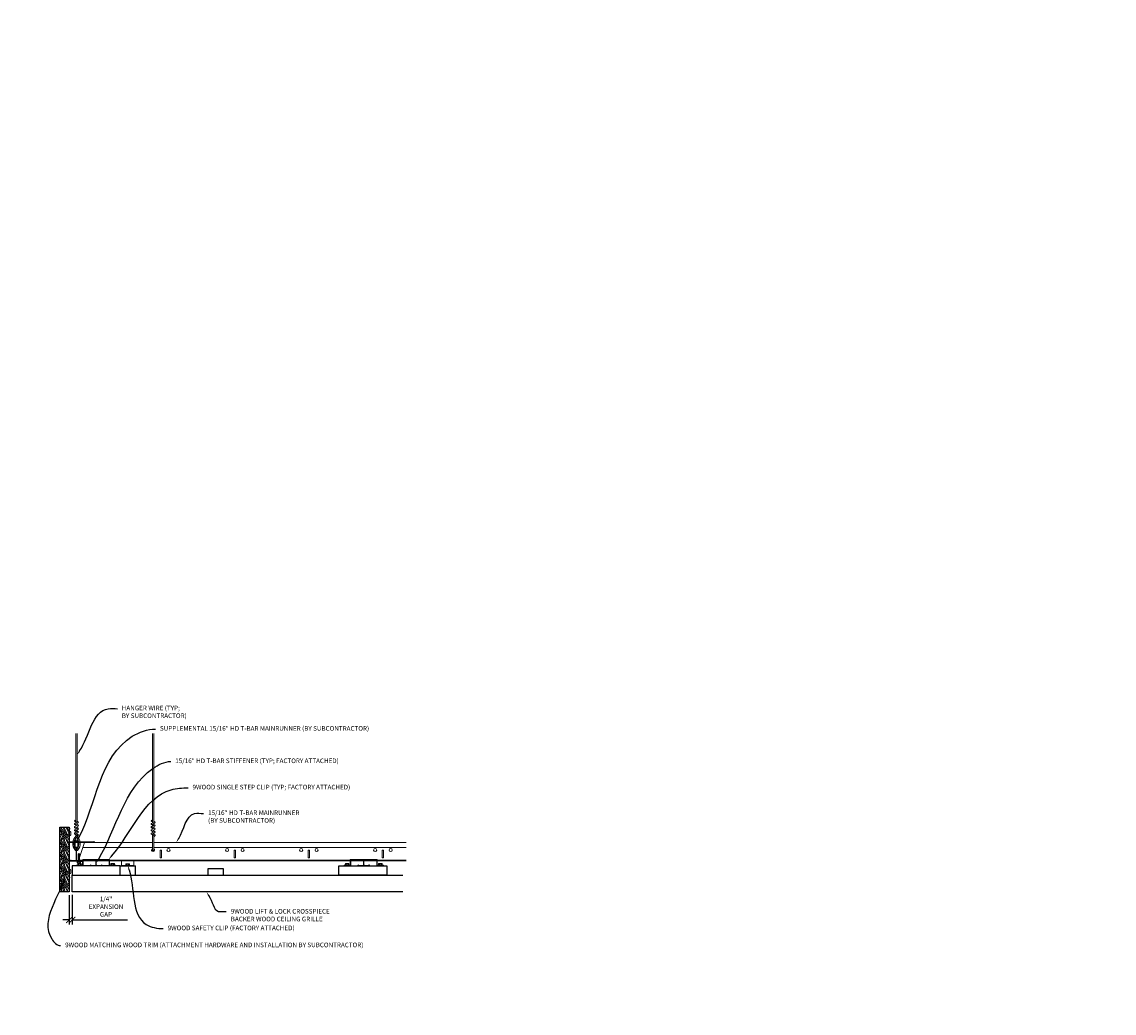
# Model space of a CAD drawing. Units: inches. Extents: x 0 to 3506, y 0 to 1152.
# Drawn here: x 1496 to 1585, y 133 to 214 of the extents above; entities that cross this region are included whole.
import ezdxf
from ezdxf import colors
from ezdxf.entities.mleader import LeaderData, LeaderLine
from ezdxf.enums import TextEntityAlignment as Align
from ezdxf.math import Vec2, Vec3

# ---------------------------------------------------------------- set-up
doc = ezdxf.new("R2010")
doc.units = ezdxf.units.IN
doc.header["$MEASUREMENT"] = 0
doc.header["$PDMODE"] = 3
doc.header["$PDSIZE"] = 0.15625
doc.layers.get('0').update_dxf_attribs({"lineweight": 25})
for name, color, linetype, lineweight in [('Z-ANNO-DIMS', 1, 'Continuous', 25), ('Z-ANNO-NOTE', 7, 'Continuous', 35), ('Z-CLNG-SUSP', 3, 'Continuous', 18), ('Z-CLNG-TEES', 3, 'Continuous', 18), ('Z-CLNG-WOOD', 5, 'Continuous', 25), ('Z-CLNG-WOOD-PATT', 2, 'Continuous', 15)]:
    doc.layers.add(name, color=color, linetype=linetype, lineweight=lineweight)
doc.layers.add('Z-ANNO-NPLT', color=252, linetype='Continuous', lineweight=35, plot=False)
doc.styles.add('1-4', font='arial.ttf', dxfattribs={"height": 0.375})
doc.styles.get("Standard").update_dxf_attribs({"font": 'arial.ttf', "height": 0.09375})
doc.dimstyles.new('1-4', dxfattribs={"dimscale": 4, "dimtxt": 0.09375, "dimasz": 0.125, "dimexe": 0.09375, "dimexo": 0.0625, "dimgap": 0.0625, "dimtad": 1, "dimtoh": 1, "dimdec": 5, "dimzin": 3, "dimdsep": 46, "dimlunit": 5, "dimtxsty": '1-4', "dimblk": 'ARCHTICK', "dimcen": 0, "dimdle": 0.09375, "dimclrd": 256, "dimclre": 256, "dimclrt": 256, "dimadec": 1, "dimazin": 0, "dimtfac": 1, "dimtdec": 5, "dimtofl": 0, "dimtmove": 0, "dimatfit": 3, "dimfxl": 0, "dimfrac": 2, "dimtolj": 1, "dimtzin": 0, "dimlwd": -1, "dimlwe": -1, "dimarcsym": 0})

# ---------------------------------------------------------------- blocks, each defined once
blk = doc.blocks.new('_ARCHTICK')
at = {"color": 0, "linetype": 'ByBlock', "const_width": 0.15}
blk.add_lwpolyline([(-0.5, -0.5), (0.5, 0.5)], dxfattribs=at)
blk = doc.blocks.new('*D29')
at = {"layer": 'Defpoints', "color": 0, "transparency": 16777216}
for p in [(1499.875, 143.028), (1500.125, 143.035), (1500.125, 140.765)]:
    blk.add_point(p, dxfattribs=at)
at = {"layer": 'Z-ANNO-DIMS', "linetype": 'ByBlock', "transparency": 16777216}
for p, q in [((1499.875, 142.778), (1499.875, 140.39)), ((1500.125, 142.785), (1500.125, 140.39)), ((1499.875, 140.765), (1499.375, 140.765)), ((1500.125, 140.765), (1504.597, 140.765))]:
    blk.add_line(p, q, dxfattribs=at)
at = {"layer": 'Z-ANNO-DIMS', "transparency": 16777216, "xscale": 0.5, "yscale": 0.5, "zscale": 0.5}
blk.add_blockref('_ARCHTICK', (1499.875, 140.765), dxfattribs=at)
at = {"layer": 'Z-ANNO-DIMS', "transparency": 16777216, "xscale": 0.5, "yscale": 0.5, "zscale": 0.5, "rotation": 180}
blk.add_blockref('_ARCHTICK', (1500.125, 140.765), dxfattribs=at)
at = {"layer": 'Z-ANNO-DIMS', "transparency": 16777216, "insert": (1502.861, 141.84), "char_height": 0.375, "attachment_point": 5, "style": '1-4'}
blk.add_mtext('\\A1;1/4" \\PEXPANSION\\PGAP', dxfattribs=at)

msp = doc.modelspace()

# ---------------------------------------------------------------- hatches: boundary and pattern name
at = {"layer": 'Z-CLNG-WOOD-PATT'}
h = msp.add_hatch(dxfattribs=at)
h.set_pattern_fill('ENDGRAIN', color=256, angle=90)
h.set_pattern_definition([(90, (0, 0.8), (-1, 1), [0.05, -0.95]), (90, (-0.1, 0.1), (-1, 1), [0.1, -0.9]), (90, (-0.15, 0.75), (-1, 1), [0.05, -0.95]), (90, (-0.25, 0.15), (-1, 1), [0.05, -0.95]), (90, (-0.3, 0.75), (-1, 1), [0.05, -0.95]), (90, (-0.35, 0.2), (-1, 1), [0.05, -0.95]), (90, (-0.4, 0.75), (-1, 1), [0.05, -0.95]), (90, (-0.5, 0.2), (-1, 1), [0.05, -0.55, 0.05, -0.35]), (90, (-0.6, 0.2), (-1, 1), [0.1, -0.5, 0.05, -0.35]), (90, (-0.75, 0.15), (-1, 1), [0.05, -0.15, 0.05, -0.4, 0.05, -0.3]), (90, (-0.85, 0.1), (-1, 1), [0.05, -0.2, 0.1, -0.65]), (90, (-0.9, 0.75), (-1, 1), [0.05, -0.95]), (90, (-0.95, 0.1), (-1, 1), [0.05, -0.25, 0.05, -0.65]), (135, (0, 0), (-1, -3e-16), [0.141421, -1.27279256]), (135, (0, 0.85), (-1, -3e-16), [0.2828427, -1.13137086]), (135, (-0.5, 0.85), (-1, -3e-16), [0.07071, -1.34350356]), (135, (-0.6, 0), (-1, -3e-16), [0.212132, -1.20208156]), (135, (-0.6, 0.85), (-1, -3e-16), [0.3535534, -1.06066016]), (135, (-0.75, 0.85), (-1, -3e-16), [0.212132, -1.20208156]), (45, (-0.85, 0.65), (-2e-16, 1), [0.07071, -1.34350356]), (45, (-0.05, 0.3), (-2e-16, 1), [0.141421, -1.27279256]), (45, (-0.45, 0.35), (-2e-16, 1), [0.141421, -1.27279256]), (45, (-0.25, 0.65), (-2e-16, 1), [0.141421, -1.27279256]), (45, (-0.65, 0.6), (-2e-16, 1), [0.141421, -1.27279256]), (45, (-0.75, 0.65), (-2e-16, 1), [0.212132, -1.20208156]), (45, (-0.15, 0.4), (-2e-16, 1), [0.212132, -1.20208156]), (45, (-0.2, 0.55), (-2e-16, 1), [0.212132, -1.20208156]), (45, (-0.55, 0.4), (-2e-16, 1), [0.212132, -1.20208156]), (45, (-0.6, 0.5), (-2e-16, 1), [0.212132, -1.20208156]), (116.56505, (-0.2, 0.05), (-4e-10, 1), [0.1118034, -2.1242646]), (116.56505, (-0.15, 0.8), (-4e-10, 1), [0.4472136, -1.7888544]), (116.56505, (-0.3, 0.8), (-4e-10, 1), [0.4472136, -1.7888544]), (116.56505, (-0.4, 0.8), (-4e-10, 1), [0.447214, -0.67, 0.22361, -0.89524398]), (116.56505, (-0.55, 0.9), (-4e-10, 1), [0.1118034, -2.1242646]), (116.56505, (-0.9, 0), (-4e-10, 1), [0.1118034, -2.1242646]), (116.56505, (-0.9, 0.8), (-4e-10, 1), [0.2236068, -2.0124612]), (63.43495, (0, 0.55), (4e-10, 1), [0.2236068, -2.0124612]), (63.43495, (-0.25, 0.2), (4e-10, 1), [0.2236068, -2.0124612]), (63.43495, (-0.1, 0.2), (4e-10, 1), [0.1118034, -2.1242612]), (63.43495, (-0.35, 0.25), (4e-10, 1), [0.3354102, -1.9006578]), (63.43495, (-0.35, 0.45), (4e-10, 1), [0.2236068, -2.0124612]), (63.43495, (-0.4, 0.55), (4e-10, 1), [0.2236068, -2.0124612]), (63.43495, (-0.5, 0.25), (4e-10, 1), [0.1118034, -2.1242612]), (63.43495, (-0.6, 0.3), (4e-10, 1), [0.1118034, -2.1242612]), (63.43495, (-0.8, 0.7), (4e-10, 1), [0.1118034, -2.1242612]), (63.43495, (-0.45, 0.65), (4e-10, 1), [0.1118034, -2.1242612]), (63.43495, (-0.75, 0.2), (4e-10, 1), [0.3354102, -1.9006578]), (63.43495, (-0.85, 0.15), (4e-10, 1), [0.2236068, -2.0124612]), (63.43495, (-0.55, 0.7), (4e-10, 1), [0.1118, -1.0062, 0.1118, -1.00626798]), (63.43495, (-0.75, 0.4), (4e-10, 1), [0.2236068, -2.0124612]), (63.43495, (-0.85, 0.45), (4e-10, 1), [0.2236068, -2.0124612]), (63.43495, (-0.95, 0.15), (4e-10, 1), [0.2236068, -2.0124612]), (63.43495, (-0.95, 0.45), (4e-10, 1), [0.2236068, -2.0124612])])
h.paths.add_polyline_path([(1499.875, 144.142098), (1499.875, 144.267098), (1499.875, 145.548348), (1499.875, 148.277781), (1499.125, 148.277781), (1499.125, 143.027781), (1499.875, 143.027781)])

# ---------------------------------------------------------------- linework, layer by layer
at = {"layer": 'Z-CLNG-SUSP'}
for p, q in [((1506.627375, 148.628163), (1506.627375, 155.88156)), ((1506.731975, 148.693191), (1506.731975, 155.88156)), ((1506.627375, 148.703158), (1506.548764, 148.748921)), ((1506.627375, 148.822609), (1506.603441, 148.83806)), ((1506.731975, 148.755084), (1506.810587, 148.709322)), ((1506.545622, 148.577338), (1506.731975, 148.693191)), ((1506.545622, 148.317338), (1506.731975, 148.433191)), ((1506.545622, 148.057338), (1506.731975, 148.173191)), ((1506.545622, 147.797338), (1506.731975, 147.913191)), ((1506.627375, 148.443158), (1506.548764, 148.488921)), ((1506.627375, 148.183158), (1506.548764, 148.228921)), ((1506.627375, 147.923158), (1506.548764, 147.968921)), ((1506.627375, 148.504997), (1506.811888, 148.619706)), ((1506.627375, 148.368163), (1506.627375, 148.504997)), ((1506.627375, 148.244997), (1506.811888, 148.359706)), ((1506.627375, 148.108163), (1506.627375, 148.244997)), ((1506.627375, 147.984997), (1506.811888, 148.099706)), ((1506.627375, 147.848163), (1506.627375, 147.984997)), ((1506.731975, 148.433191), (1506.731975, 148.570025)), ((1506.731975, 148.495084), (1506.810587, 148.449322)), ((1506.731975, 148.173191), (1506.731975, 148.310025)), ((1506.731975, 148.235084), (1506.810587, 148.189322)), ((1506.731975, 147.913191), (1506.731975, 148.050025)), ((1506.731975, 147.975084), (1506.810587, 147.929322)), ((1500.010582, 147.753219), (1500.010582, 147.780977)), ((1500.287947, 147.079598), (1500.635947, 147.079598)), ((1500.291376, 147.112798), (1500.639376, 147.112798)), ((1500.291376, 147.112798), (1500.291376, 147.079598)), ((1500.321038, 147.112798), (1500.321038, 147.201672)), ((1500.576913, 147.220598), (1500.353838, 147.220598)), ((1500.393207, 147.112798), (1500.393207, 147.201672)), ((1500.537545, 147.112798), (1500.537545, 147.201672)), ((1500.609713, 147.201672), (1500.609713, 147.112798)), ((1500.639376, 147.112798), (1500.639376, 147.079598)), ((1506.627375, 147.663158), (1506.548764, 147.708921)), ((1506.627375, 147.724997), (1506.811888, 147.839706)), ((1506.627375, 146.401937), (1506.627375, 147.724997)), ((1506.660506, 147.567105), (1506.731975, 147.644564)), ((1506.731975, 147.644564), (1506.731975, 147.790025)), ((1506.731975, 147.715084), (1506.810587, 147.669322)), ((1506.731975, 146.401937), (1506.731975, 147.441457)), ((1506.765106, 147.526221), (1506.822713, 147.588657)), ((1500.613026, 146.090168), (1500.664956, 146.142098)), ((1500.613026, 145.517098), (1500.613026, 146.090168)), ((1500.639307, 146.090168), (1500.664956, 146.142098)), ((1500.716886, 146.090168), (1500.639307, 146.090168)), ((1500.716886, 146.090168), (1500.664956, 146.142098)), ((1500.716886, 145.517098), (1500.716886, 146.090168)), ((1500.490956, 145.483898), (1500.490956, 145.517098)), ((1500.838956, 145.517098), (1500.490956, 145.517098)), ((1500.838956, 145.483898), (1500.490956, 145.483898)), ((1500.520619, 145.395024), (1500.520619, 145.483898)), ((1500.5435, 145.227981), (1500.8915, 145.227981)), ((1500.5435, 145.227981), (1500.5435, 145.194781)), ((1500.5435, 145.194781), (1500.8915, 145.194781)), ((1500.553419, 145.376098), (1500.776494, 145.376098)), ((1500.573162, 145.227981), (1500.573162, 145.316855)), ((1500.582956, 146.001473), (1500.746956, 146.032723)), ((1500.582956, 145.938973), (1500.746956, 145.970223)), ((1500.582956, 145.876473), (1500.746956, 145.907723)), ((1500.582956, 145.813973), (1500.746956, 145.845223)), ((1500.582956, 145.751473), (1500.746956, 145.782723)), ((1500.582956, 145.688973), (1500.746956, 145.720223)), ((1500.582956, 145.626473), (1500.746956, 145.657723)), ((1500.582956, 145.563973), (1500.746956, 145.595223)), ((1500.592787, 145.483898), (1500.592787, 145.395024)), ((1500.829038, 145.335781), (1500.605962, 145.335781)), ((1500.645331, 145.227981), (1500.645331, 145.316855)), ((1500.737125, 145.483898), (1500.737125, 145.395024)), ((1500.789669, 145.227981), (1500.789669, 145.316855)), ((1500.809294, 145.483898), (1500.809294, 145.395024)), ((1500.838956, 145.483898), (1500.838956, 145.517098)), ((1500.861838, 145.316855), (1500.861838, 145.227981)), ((1500.8915, 145.227981), (1500.8915, 145.194781)), ((1504.451, 145.209981), (1504.799, 145.209981)), ((1504.451, 145.209981), (1504.451, 145.176781)), ((1504.799, 145.209981), (1504.799, 145.176781)), ((1500.010582, 144.698248), (1500.010582, 144.670491)), ((1504.125, 145.176781), (1505.125, 145.176781)), ((1504.451, 145.176781), (1504.799, 145.176781))]:
    msp.add_line(p, q, dxfattribs=at)
for points in [[(1500.010582, 147.685074), (1500.010582, 147.683908, -0.051600447), (1499.986788, 147.62035, -0.261267678), (1499.974664, 147.612083), (1499.90625, 147.606098), (1499.90625, 147.928098), (1499.974664, 147.922113, -0.261267678), (1499.986788, 147.913846, -0.051600447), (1500.010582, 147.850288), (1500.010582, 147.849122)], [(1500.010582, 144.766394), (1500.010582, 144.767559, 0.051600447), (1499.986788, 144.831118, 0.261267678), (1499.974664, 144.839384), (1499.90625, 144.84537), (1499.90625, 144.52337), (1499.974664, 144.529355, 0.261267678), (1499.986788, 144.537621, 0.051600447), (1500.010582, 144.60118), (1500.010582, 144.602346)]]:
    msp.add_lwpolyline(points, format="xyb", dxfattribs=at)
at = {"layer": 'Z-CLNG-SUSP', "flags": 128}
for points in [[(1500.017032, 147.817612), (1500.016393, 147.821583), (1500.015707, 147.825547), (1500.014972, 147.829501), (1500.01419, 147.833446), (1500.013359, 147.837381), (1500.012481, 147.841306), (1500.011555, 147.84522), (1500.010582, 147.849122)], [(1500.010582, 147.780977), (1500.011555, 147.781079), (1500.012481, 147.781176), (1500.013359, 147.781269), (1500.01419, 147.781356), (1500.014972, 147.781438), (1500.015707, 147.781515), (1500.016393, 147.781588), (1500.017032, 147.781655)], [(1500.017032, 147.752541), (1500.016393, 147.752608), (1500.015707, 147.752681), (1500.014972, 147.752758), (1500.01419, 147.75284), (1500.013359, 147.752927), (1500.012481, 147.75302), (1500.011555, 147.753117), (1500.010582, 147.753219)], [(1500.010582, 147.685074), (1500.011555, 147.688976), (1500.012481, 147.69289), (1500.013359, 147.696814), (1500.01419, 147.70075), (1500.014972, 147.704695), (1500.015707, 147.708649), (1500.016393, 147.712612), (1500.017032, 147.716584)], [(1500.019307, 147.792369), (1500.019147, 147.795538), (1500.018952, 147.798704), (1500.018721, 147.801866), (1500.018454, 147.805024), (1500.018152, 147.808178), (1500.017814, 147.811328), (1500.017441, 147.814473), (1500.017032, 147.817612)], [(1500.017032, 147.781655), (1500.017441, 147.783002), (1500.017814, 147.784347), (1500.018152, 147.78569), (1500.018454, 147.787031), (1500.018721, 147.788369), (1500.018952, 147.789705), (1500.019147, 147.791039), (1500.019307, 147.792369)], [(1500.019307, 147.741827), (1500.019147, 147.743157), (1500.018952, 147.744491), (1500.018721, 147.745827), (1500.018454, 147.747165), (1500.018152, 147.748506), (1500.017814, 147.749849), (1500.017441, 147.751194), (1500.017032, 147.752541)], [(1500.017032, 147.716584), (1500.017441, 147.719723), (1500.017814, 147.722868), (1500.018152, 147.726018), (1500.018454, 147.729172), (1500.018721, 147.73233), (1500.018952, 147.735492), (1500.019147, 147.738658), (1500.019307, 147.741827)], [(1500.613026, 145.985848), (1500.613044, 145.986667), (1500.613099, 145.987595), (1500.613189, 145.988629), (1500.613315, 145.98977), (1500.613477, 145.991017), (1500.613674, 145.992369), (1500.613908, 145.993825), (1500.614176, 145.995384), (1500.61448, 145.997045), (1500.61482, 145.998807), (1500.615193, 146.000668), (1500.615602, 146.002627), (1500.616045, 146.004683), (1500.616521, 146.006835), (1500.617032, 146.00908), (1500.617575, 146.011418), (1500.618152, 146.013847), (1500.618761, 146.016365), (1500.619402, 146.01897), (1500.620075, 146.021661), (1500.620779, 146.024435), (1500.621514, 146.027291), (1500.622278, 146.030227), (1500.623073, 146.03324), (1500.623896, 146.03633), (1500.624749, 146.039492), (1500.625629, 146.042726), (1500.626536, 146.046029), (1500.62747, 146.049398), (1500.62843, 146.052832), (1500.629415, 146.056328), (1500.630425, 146.059884), (1500.631459, 146.063496), (1500.632517, 146.067164), (1500.633597, 146.070883), (1500.634698, 146.074652), (1500.635821, 146.078467), (1500.636964, 146.082327), (1500.638126, 146.086228), (1500.639307, 146.090168)], [(1500.010582, 144.766394), (1500.011555, 144.762492), (1500.012481, 144.758578), (1500.013359, 144.754653), (1500.01419, 144.750718), (1500.014972, 144.746773), (1500.015707, 144.742818), (1500.016393, 144.738855), (1500.017032, 144.734884)], [(1500.017032, 144.698926), (1500.016393, 144.698859), (1500.015707, 144.698787), (1500.014972, 144.69871), (1500.01419, 144.698628), (1500.013359, 144.69854), (1500.012481, 144.698448), (1500.011555, 144.698351), (1500.010582, 144.698248)], [(1500.010582, 144.670491), (1500.011555, 144.670389), (1500.012481, 144.670291), (1500.013359, 144.670199), (1500.01419, 144.670112), (1500.014972, 144.67003), (1500.015707, 144.669952), (1500.016393, 144.66988), (1500.017032, 144.669813)], [(1500.017032, 144.633856), (1500.016393, 144.629884), (1500.015707, 144.625921), (1500.014972, 144.621967), (1500.01419, 144.618021), (1500.013359, 144.614086), (1500.012481, 144.610161), (1500.011555, 144.606248), (1500.010582, 144.602346)], [(1500.017032, 144.734884), (1500.017441, 144.731744), (1500.017814, 144.7286), (1500.018152, 144.72545), (1500.018454, 144.722296), (1500.018721, 144.719138), (1500.018952, 144.715976), (1500.019147, 144.71281), (1500.019307, 144.709641)], [(1500.019307, 144.709641), (1500.019147, 144.70831), (1500.018952, 144.706977), (1500.018721, 144.705641), (1500.018454, 144.704302), (1500.018152, 144.702961), (1500.017814, 144.701618), (1500.017441, 144.700273), (1500.017032, 144.698926)], [(1500.017032, 144.669813), (1500.017441, 144.668466), (1500.017814, 144.667121), (1500.018152, 144.665778), (1500.018454, 144.664437), (1500.018721, 144.663099), (1500.018952, 144.661763), (1500.019147, 144.660429), (1500.019307, 144.659098)], [(1500.019307, 144.659098), (1500.019147, 144.65593), (1500.018952, 144.652764), (1500.018721, 144.649602), (1500.018454, 144.646443), (1500.018152, 144.643289), (1500.017814, 144.64014), (1500.017441, 144.636995), (1500.017032, 144.633856)]]:
    msp.add_lwpolyline(points, dxfattribs=at)
at = {"layer": 'Z-CLNG-SUSP', "extrusion": (0, 0, -1), "flags": 128}
for points in [[(-1500.321038, 147.201672), (-1500.338215, 147.215525), (-1500.357123, 147.218125), (-1500.37603, 147.215525), (-1500.393207, 147.201672)], [(-1500.393207, 147.201672), (-1500.427561, 147.215525), (-1500.465376, 147.218125), (-1500.503191, 147.215525), (-1500.537545, 147.201672)], [(-1500.537545, 147.201672), (-1500.554722, 147.215525), (-1500.573629, 147.218125), (-1500.592536, 147.215525), (-1500.609713, 147.201672)], [(-1500.592787, 145.395024), (-1500.57561, 145.381171), (-1500.556703, 145.378571), (-1500.537796, 145.381171), (-1500.520619, 145.395024)], [(-1500.573162, 145.316855), (-1500.59034, 145.330708), (-1500.609247, 145.333308), (-1500.628154, 145.330708), (-1500.645331, 145.316855)], [(-1500.737125, 145.395024), (-1500.702771, 145.381171), (-1500.664956, 145.378571), (-1500.627141, 145.381171), (-1500.592787, 145.395024)], [(-1500.645331, 145.316855), (-1500.679685, 145.330708), (-1500.7175, 145.333308), (-1500.755315, 145.330708), (-1500.789669, 145.316855)], [(-1500.809294, 145.395024), (-1500.792117, 145.381171), (-1500.773209, 145.378571), (-1500.754302, 145.381171), (-1500.737125, 145.395024)], [(-1500.789669, 145.316855), (-1500.806846, 145.330708), (-1500.825753, 145.333308), (-1500.84466, 145.330708), (-1500.861838, 145.316855)]]:
    msp.add_lwpolyline(points, dxfattribs=at)
at = {"layer": 'Z-CLNG-SUSP'}
msp.add_circle((1506.575075, 148.79412), 0.0523, dxfattribs=at)
for centre, radius, start, end in [((1506.575075, 148.53412), 0.0523, 119.46249093, 239.79504408), ((1506.575075, 148.27412), 0.0523, 119.46249093, 239.79504408), ((1506.575075, 148.01412), 0.0523, 119.46249093, 239.79504408), ((1506.784275, 148.664122), 0.0523, 301.86860697, 59.79504408), ((1506.784275, 148.404122), 0.0523, 301.86860697, 59.79504408), ((1506.784275, 148.144122), 0.0523, 301.86860697, 59.79504408), ((1506.784275, 147.884122), 0.0523, 301.86860697, 59.79504408), ((1500.353838, 147.182712), 0.037886, 90, 149.96989201), ((1500.576913, 147.182712), 0.037886, 30.03010799, 90), ((1506.575075, 147.75412), 0.0523, 119.46249093, 239.79504408), ((1506.752375, 147.48234), 0.125, 137.30326429, 180), ((1506.856975, 147.441457), 0.125, 137.30326429, 180), ((1506.784275, 147.624122), 0.0523, 317.30326429, 59.79504408), ((1506.679675, 146.423281), 0.056488, 202.20086243, 337.79913757), ((1500.553419, 145.413984), 0.037886, 210.03010799, 270), ((1500.605962, 145.297895), 0.037886, 90, 149.96989201), ((1500.776494, 145.413984), 0.037886, 270, 329.96989201), ((1500.829038, 145.297895), 0.037886, 30.03010799, 90)]:
    msp.add_arc(centre, radius, start, end, dxfattribs=at)
at = {"layer": 'Z-CLNG-TEES'}
for p, q in [((1500.413076, 148.703225), (1500.334464, 148.748988)), ((1500.413076, 148.822676), (1500.389141, 148.838127)), ((1500.644801, 145.579598), (1501.118793, 147.048281)), ((1501.118793, 147.048281), (1506.627375, 147.048281)), ((1506.731975, 147.048281), (1527.177776, 147.048281)), ((1500.987683, 146.642031), (1506.627375, 146.642031)), ((1506.731975, 146.642031), (1527.177776, 146.642031)), ((1500.634694, 145.548281), (1500.9685, 145.548281)), ((1500.654865, 145.610781), (1500.9685, 145.610781)), ((1503.1565, 145.610781), (1522.656, 145.610781)), ((1503.1565, 145.548281), (1522.656, 145.548281)), ((1524.844, 145.610781), (1527.177776, 145.610781)), ((1524.844, 145.548281), (1527.177776, 145.548281))]:
    msp.add_line(p, q, dxfattribs=at)
for points in [[(1500.331323, 148.584039), (1500.517676, 148.699892), (1500.517676, 155.871573)], [(1500.413076, 148.634864), (1500.413076, 155.871573)], [(1500.331323, 148.324039), (1500.517676, 148.439892), (1500.517676, 148.576726)], [(1500.331323, 148.064039), (1500.517676, 148.179892), (1500.517676, 148.316726)], [(1500.331323, 147.804039), (1500.517676, 147.919892), (1500.517676, 148.056726)]]:
    msp.add_lwpolyline(points, dxfattribs=at)
for points in [[(1500.517676, 148.761785), (1500.596288, 148.716023, -0.565349132), (1500.597589, 148.626407), (1500.413076, 148.511698), (1500.413076, 148.374864)], [(1500.413076, 148.449859), (1500.334464, 148.495622, -0.579286609), (1500.335052, 148.586358)], [(1500.413076, 148.189859), (1500.334464, 148.235622, -0.579286609), (1500.335052, 148.326358)], [(1500.413076, 147.929859), (1500.334464, 147.975622, -0.579286609), (1500.335052, 148.066358)], [(1500.413076, 148.114864), (1500.413076, 148.251698), (1500.597589, 148.366407, 0.565349132), (1500.596288, 148.456023), (1500.517676, 148.501785)], [(1500.517676, 148.241785), (1500.596288, 148.196023, -0.565349132), (1500.597589, 148.106407), (1500.413076, 147.991698), (1500.413076, 147.854864)], [(1500.517676, 147.981785), (1500.596288, 147.936023, -0.565349132), (1500.597589, 147.846407), (1500.413076, 147.731698), (1500.413076, 147.690711, 0.067528088), (1500.431151, 147.557488)], [(1500.163237, 147.048348, 0.226401547), (1500.382751, 146.397822, 0.150322581), (1500.449751, 146.367601)], [(1500.517676, 147.796726), (1500.517676, 147.7261, 0.034909522), (1500.522539, 147.656536), (1500.413076, 147.537898, 0.167663415), (1500.167629, 147.079598, 0.167663415)], [(1500.268808, 147.048348, 0.223022781), (1500.442256, 146.487223, 0.077459836), (1500.449751, 146.481185)], [(1500.517695, 147.721774), (1500.596288, 147.676023, -0.47961221), (1500.608414, 147.595358), (1500.413076, 147.383648, 0.122782241), (1500.273914, 147.079598, 0.122782241)], [(1500.335052, 147.806358, 0.579286609), (1500.334464, 147.715622), (1500.413076, 147.669859)], [(1500.656971, 147.079598, 0.121393941), (1500.520238, 147.381392, -0.041413731), (1500.474632, 147.450363)], [(1500.481001, 146.367601, 0.150322581), (1500.548001, 146.397822, 0.226401547), (1500.767515, 147.048348, 0.226401547)], [(1500.481001, 146.481185, 0.077459836), (1500.488496, 146.487223, 0.22258101), (1500.662044, 147.048348, 0.22258101)], [(1500.763122, 147.079598, 0.12035056), (1500.616195, 147.428084, -0.062856539), (1500.554739, 147.537184)], [(1502.046875, 145.548281), (1502.046875, 145.215281, -0.414213562), (1502.015625, 145.184031), (1501.6875, 145.184031), (1501.640625, 145.211094, 1.303225373), (1501.625, 145.152781), (1502.5, 145.152781, 1.303225373), (1502.484375, 145.211094), (1502.4375, 145.184031), (1502.109375, 145.184031, -0.414213562), (1502.078125, 145.215281), (1502.078125, 145.548281)]]:
    msp.add_lwpolyline(points, format="xyb", dxfattribs=at)
for points in [[(1501.892001, 147.048348), (1499.875, 147.048348), (1499.875, 148.169601, -1.303225373), (1499.933313, 148.153976), (1499.90625, 148.107101), (1499.90625, 147.079598), (1501.829501, 147.079598), (1501.876376, 147.106661, -1.303225373)], [(1500.901341, 145.548348), (1499.875, 145.548348), (1499.875, 144.213549, 1.303225373), (1499.933313, 144.229174), (1499.90625, 144.276049), (1499.90625, 145.517098), (1500.838841, 145.517098), (1500.885716, 145.490035, 1.303225373)]]:
    msp.add_lwpolyline(points, format="xyb", close=True, dxfattribs=at)
for points in [[(1507.242175, 145.798281), (1507.367175, 145.798281), (1507.367175, 146.423281), (1507.242175, 146.423281)], [(1513.242175, 145.798281), (1513.367175, 145.798281), (1513.367175, 146.423281), (1513.242175, 146.423281)]]:
    msp.add_lwpolyline(points, close=True, dxfattribs=at)
for centre, radius in [((1500.360776, 148.794187), 0.0523), ((1507.929675, 146.423281), 0.125), ((1512.679675, 146.423281), 0.125), ((1513.929675, 146.423281), 0.125), ((1518.679675, 146.423281), 0.125)]:
    msp.add_circle(centre, radius, dxfattribs=at)
msp.add_arc((1506.679675, 146.423281), 0.125, 114.73361394, 65.26638605, dxfattribs=at)
at = {"layer": 'Z-CLNG-WOOD'}
for p in [(1504, 145.152781), (1505.25, 144.402781)]:
    msp.add_line(p, (1505.25, 145.152781), dxfattribs=at)
for points in [[(1499.875, 144.267098), (1499.875, 144.267098), (1499.875, 144.142098), (1499.875, 144.142098), (1499.875, 143.027781), (1499.125, 143.027781), (1499.125, 148.277781), (1499.875, 148.277781)], [(1500.125, 144.402781), (1504, 144.402781), (1504, 145.152781), (1500.125, 145.152781)], [(1511.125, 144.402781), (1512.375, 144.402781), (1512.375, 144.902781), (1511.125, 144.902781)], [(1525.614863, 144.402781), (1521.739863, 144.402781), (1521.739863, 145.152781), (1525.614863, 145.152781)]]:
    msp.add_lwpolyline(points, close=True, dxfattribs=at)
for points in [[(1526.927776, 143.027781), (1500.125, 143.027781), (1500.125, 144.402781), (1526.927776, 144.402781)], [(1501.375, 145.152781), (1500.75, 145.152781)]]:
    msp.add_lwpolyline(points, dxfattribs=at)

# ---------------------------------------------------------------- texts
at = {"layer": 'Z-ANNO-NPLT'}
msp.add_text('5/8" THICK MEMBERS', height=132, rotation=32.82587975, dxfattribs=at).set_placement((11.245932, 118.799619), align=Align.TOP_LEFT)

# ---------------------------------------------------------------- dimensions: what is measured, and where the dimension line sits
at = {"layer": 'Z-ANNO-DIMS'}
dim = msp.add_linear_dim(base=(1500.125, 140.764925), p1=(1499.875, 143.027781), p2=(1500.125, 143.035216), text='<> \\PEXPANSION\\PGAP', dimstyle='1-4', override={"dimpost": '"', "dimarcsym": 1}, dxfattribs=at)
dim.commit()
dim.dimension.update_dxf_attribs({"geometry": '*D29', "text_midpoint": (1502.861187, 141.840343)})

# ---------------------------------------------------------------- leaders
at = {"layer": 'Z-ANNO-NOTE'}
ml = msp.add_multileader_mtext('Standard', dxfattribs=at)
ml.set_content('HANGER WIRE (TYP; \\PBY SUBCONTRACTOR)', color=256, style='1-4')
ml.set_leader_properties()
ml.build(insert=Vec2(0, 0))
ml.multileader.update_dxf_attribs({"leader_type": 2, "text_right_attachment_type": 3, "dogleg_length": 0.36, "arrow_head_size": 0.375, "scale": 4})
ctx = ml.context
ctx.base_point, ctx.scale, ctx.char_height, ctx.arrow_head_size, ctx.landing_gap_size, ctx.plane_origin = Vec3(1503.783243, 157.881065), 4, 0.375, 0.375, 0.36, Vec3(1502.790875, 156.801664)
ctx.right_attachment = 3
notes = []
notes.append((ctx, [(0, (1, 1, 0), (1502.343243, 157.881065), (1, 0), 1.44, [(0, [(1500.517676, 154.147812), (1503.049694, 157.881065)], 0, [])])]))
ctx.mtext.insert, ctx.mtext.flow_direction = Vec3(1504.143243, 158.123689), 5
ml = msp.add_multileader_mtext('Standard', dxfattribs=at)
ml.set_content('15/16" HD T-BAR MAINRUNNER \\P(BY SUBCONTRACTOR)', color=256, style='1-4')
ml.set_leader_properties()
ml.build(insert=Vec2(0, 0))
ml.multileader.update_dxf_attribs({"leader_type": 2, "text_right_attachment_type": 3, "dogleg_length": 0.36, "arrow_head_size": 0.375, "scale": 4})
ctx = ml.context
ctx.base_point, ctx.scale, ctx.char_height, ctx.arrow_head_size, ctx.landing_gap_size, ctx.plane_origin = Vec3(1510.775482, 149.391115), 4, 0.375, 0.375, 0.36, Vec3(1508.682657, 150.288773)
ctx.right_attachment = 3
notes.append((ctx, [(0, (1, 1, 0), (1509.335482, 149.391115), (1, 0), 1.44, [(0, [(1508.551525, 147.048281), (1510.041933, 149.391115)], 0, [])])]))
ctx.mtext.insert, ctx.mtext.flow_direction = Vec3(1511.135482, 149.63374), 5
ml = msp.add_multileader_mtext('Standard', dxfattribs=at)
ml.set_content('9WOOD MATCHING WOOD TRIM (ATTACHMENT HARDWARE AND INSTALLATION BY SUBCONTRACTOR)', color=256, style='1-4')
ml.set_leader_properties()
ml.build(insert=Vec2(0, 0))
ml.multileader.update_dxf_attribs({"leader_type": 2, "text_right_attachment_type": 3, "dogleg_length": 0.36, "arrow_head_size": 0.375, "scale": 4})
ctx = ml.context
ctx.base_point, ctx.scale, ctx.char_height, ctx.arrow_head_size, ctx.landing_gap_size, ctx.plane_origin = Vec3(1499.187956, 138.681464), 4, 0.375, 0.375, 0.36, Vec3(1501.0991, 139.759691)
ctx.right_attachment = 3
notes.append((ctx, [(0, (1, 1, 0), (1497.747956, 138.681464), (1, 0), 1.44, [(0, [(1499.625412, 144.783199), (1498.466774, 139.217651)], 0, [])])]))
ctx.mtext.insert, ctx.mtext.width, ctx.mtext.flow_direction = Vec3(1499.547956, 138.924088), 10.0079958, 5
ml = msp.add_multileader_mtext('Standard', dxfattribs=at)
ml.set_content('9WOOD LIFT & LOCK CROSSPIECE \\PBACKER WOOD CEILING GRILLE ', color=256, style='1-4')
ml.set_leader_properties()
ml.build(insert=Vec2(0, 0))
ml.multileader.update_dxf_attribs({"leader_type": 2, "text_right_attachment_type": 3, "dogleg_length": 0.36, "arrow_head_size": 0.375, "scale": 4})
ctx = ml.context
ctx.base_point, ctx.scale, ctx.char_height, ctx.arrow_head_size, ctx.landing_gap_size, ctx.plane_origin = Vec3(1512.615411, 141.458513), 4, 0.375, 0.375, 0.36, Vec3(1511.260504, 139.714459)
ctx.right_attachment = 3
notes.append((ctx, [(0, (1, 1, 0), (1511.175411, 141.458513), (1, 0), 1.44, [(0, [(1511.010825, 143.02296), (1511.982535, 141.458513)], 0, [])])]))
ctx.mtext.insert, ctx.mtext.flow_direction = Vec3(1512.975411, 141.649211), 5
for ctx, leaders in notes:
    for number, flags, end, landing, length, lines in leaders:
        leader = LeaderData()
        leader.index, (leader.has_last_leader_line, leader.has_dogleg_vector, leader.attachment_direction) = number, flags
        leader.last_leader_point, leader.dogleg_vector, leader.dogleg_length = Vec3(end), Vec3(landing), length
        for number, points, colour, breaks in lines:
            line = LeaderLine()
            line.index, line.vertices, line.color, line.breaks = number, Vec3.list(points), colors.encode_raw_color(colour), breaks
            leader.lines.append(line)
        ctx.leaders.append(leader)

# ---------------------------------------------------------------- next in the draw order: leaders
ml = msp.add_multileader_mtext('Standard', dxfattribs=at)
ml.set_content('9WOOD SINGLE STEP CLIP (TYP; FACTORY ATTACHED)', color=256, style='1-4')
ml.set_leader_properties()
ml.build(insert=Vec2(0, 0))
ml.multileader.update_dxf_attribs({"leader_type": 2, "text_right_attachment_type": 3, "dogleg_length": 0.36, "arrow_head_size": 0.375, "scale": 4})
ctx = ml.context
ctx.base_point, ctx.scale, ctx.char_height, ctx.arrow_head_size, ctx.landing_gap_size, ctx.plane_origin = Vec3(1509.513304, 151.471349), 4, 0.375, 0.375, 0.36, Vec3(1505.446463, 156.168457)
ctx.right_attachment = 3
notes = []
notes.append((ctx, [(0, (1, 1, 0), (1508.073304, 151.471349), (1, 0), 1.44, [(0, [(1503.062228, 145.652781), (1508.145214, 151.310392)], 0, [])])]))
ctx.mtext.insert, ctx.mtext.width, ctx.mtext.flow_direction = Vec3(1509.873304, 151.713973), 7.31345315, 5
ctx.mtext.has_bg_fill, ctx.mtext.bg_color, ctx.mtext.bg_scale_factor, ctx.mtext.bg_transparency, ctx.mtext.use_window_bg_color = 1, -1023410167, 1.5, 0, 1
for ctx, leaders in notes:
    for number, flags, end, landing, length, lines in leaders:
        leader = LeaderData()
        leader.index, (leader.has_last_leader_line, leader.has_dogleg_vector, leader.attachment_direction) = number, flags
        leader.last_leader_point, leader.dogleg_vector, leader.dogleg_length = Vec3(end), Vec3(landing), length
        for number, points, colour, breaks in lines:
            line = LeaderLine()
            line.index, line.vertices, line.color, line.breaks = number, Vec3.list(points), colors.encode_raw_color(colour), breaks
            leader.lines.append(line)
        ctx.leaders.append(leader)

# ---------------------------------------------------------------- next in the draw order: linework, layer by layer
at = {"layer": 'Z-CLNG-SUSP'}
for p, q in [((1504.480662, 145.209981), (1504.480662, 145.298855)), ((1504.736538, 145.317781), (1504.513462, 145.317781)), ((1504.552831, 145.209981), (1504.552831, 145.298855)), ((1504.697169, 145.209981), (1504.697169, 145.298855)), ((1504.769338, 145.298855), (1504.769338, 145.209981))]:
    msp.add_line(p, q, dxfattribs=at)
msp.add_lwpolyline([(1504.125, 145.152781), (1505.125, 145.152781), (1505.125, 145.548281), (1504.125, 145.548281)], close=True, dxfattribs=at)
at = {"layer": 'Z-CLNG-SUSP', "extrusion": (0, 0, -1)}
for points in [[(-1504.480662, 145.298855), (-1504.49784, 145.312708), (-1504.516747, 145.315308), (-1504.535654, 145.312708), (-1504.552831, 145.298855)], [(-1504.552831, 145.298855), (-1504.587185, 145.312708), (-1504.625, 145.315308), (-1504.662815, 145.312708), (-1504.697169, 145.298855)], [(-1504.697169, 145.298855), (-1504.714346, 145.312708), (-1504.733253, 145.315308), (-1504.75216, 145.312708), (-1504.769338, 145.298855)]]:
    msp.add_lwpolyline(points, dxfattribs=at)
at = {"layer": 'Z-CLNG-SUSP'}
for centre, start, end in [((1504.513462, 145.279895), 90, 149.96989201), ((1504.736538, 145.279895), 30.03010799, 90)]:
    msp.add_arc(centre, 0.037886, start, end, dxfattribs=at)
at = {"layer": 'Z-CLNG-TEES'}
for p, q in [((1501.0105, 145.610781), (1503.1145, 145.610781)), ((1501.0105, 145.548281), (1503.1145, 145.548281)), ((1522.698, 145.610781), (1524.802, 145.610781)), ((1522.698, 145.548281), (1524.802, 145.548281))]:
    msp.add_line(p, q, dxfattribs=at)
msp.add_lwpolyline([(1523.734375, 145.548281), (1523.734375, 145.215281, -0.414213562), (1523.703125, 145.184031), (1523.375, 145.184031), (1523.328125, 145.211094, 1.303225373), (1523.3125, 145.152781), (1524.1875, 145.152781, 1.303225373), (1524.171875, 145.211094), (1524.125, 145.184031), (1523.796875, 145.184031, -0.414213562), (1523.765625, 145.215281), (1523.765625, 145.548281)], format="xyb", dxfattribs=at)

# ---------------------------------------------------------------- next in the draw order: leaders
at = {"layer": 'Z-ANNO-NOTE'}
ml = msp.add_multileader_mtext('Standard', dxfattribs=at)
ml.set_content('SUPPLEMENTAL 15/16" HD T-BAR MAINRUNNER (BY SUBCONTRACTOR)', color=256)
ml.set_leader_properties()
ml.build(insert=Vec2(0, 0))
ml.multileader.update_dxf_attribs({"leader_type": 2, "text_right_attachment_type": 3, "dogleg_length": 0.36, "arrow_head_size": 0.375, "scale": 4})
ctx = ml.context
ctx.base_point, ctx.scale, ctx.char_height, ctx.arrow_head_size, ctx.landing_gap_size, ctx.plane_origin = Vec3(1506.874515, 156.226916), 4, 0.375, 0.375, 0.36, Vec3(1503.068538, 156.300034)
ctx.right_attachment = 3
notes = []
notes.append((ctx, [(0, (1, 1, 0), (1505.434515, 156.226916), (1, 0), 1.44, [(0, [(1500.465376, 147.048348), (1504.994083, 155.640017)], 0, [])])]))
ctx.mtext.insert, ctx.mtext.width, ctx.mtext.flow_direction = Vec3(1507.234515, 156.469541), 6.76658491, 5
ctx.mtext.has_bg_fill, ctx.mtext.bg_color, ctx.mtext.bg_scale_factor, ctx.mtext.bg_transparency, ctx.mtext.use_window_bg_color = 1, -1023410167, 1.5, 0, 1
for ctx, leaders in notes:
    for number, flags, end, landing, length, lines in leaders:
        leader = LeaderData()
        leader.index, (leader.has_last_leader_line, leader.has_dogleg_vector, leader.attachment_direction) = number, flags
        leader.last_leader_point, leader.dogleg_vector, leader.dogleg_length = Vec3(end), Vec3(landing), length
        for number, points, colour, breaks in lines:
            line = LeaderLine()
            line.index, line.vertices, line.color, line.breaks = number, Vec3.list(points), colors.encode_raw_color(colour), breaks
            leader.lines.append(line)
        ctx.leaders.append(leader)

# ---------------------------------------------------------------- next in the draw order: linework, layer by layer
at = {"layer": 'Z-CLNG-TEES'}
for points in [[(1500.887762, 145.606661), (1500.840887, 145.579598), (1500.512762, 145.579598, -0.414213562), (1500.481512, 145.610848), (1500.481512, 146.610848, -0.414213562), (1500.512762, 146.642098), (1500.559637, 146.642098, 0.414213562), (1500.590887, 146.673348), (1500.590887, 147.017098, 0.414213562), (1500.559637, 147.048348), (1500.372137, 147.048348, 0.414213562), (1500.340887, 147.017098), (1500.340887, 146.673348, 0.414213562), (1500.372137, 146.642098), (1500.419012, 146.642098, -0.414213562), (1500.450262, 146.610848), (1500.450262, 145.610848, -0.414213562), (1500.419012, 145.579598), (1500.090887, 145.579598), (1500.044012, 145.606661, 1.303225373), (1500.028387, 145.548348), (1500.903387, 145.548348, 1.303225373)], [(1500.419012, 146.658768), (1500.372137, 146.658768, -0.414213562), (1500.356512, 146.674393), (1500.356512, 147.018143, -0.414213562), (1500.372137, 147.033768), (1500.559637, 147.033768, -0.414213562), (1500.575262, 147.018143), (1500.575262, 146.674393, -0.414213562), (1500.559637, 146.658768), (1500.512762, 146.658768, 0.414213562), (1500.465887, 146.611893, 0.414213562)]]:
    msp.add_lwpolyline(points, format="xyb", close=True, dxfattribs=at)

# ---------------------------------------------------------------- next in the draw order: leaders
at = {"layer": 'Z-ANNO-NOTE'}
ml = msp.add_multileader_mtext('Standard', dxfattribs=at)
ml.set_content('15/16" HD T-BAR STIFFENER (TYP; FACTORY ATTACHED)', color=256)
ml.set_leader_properties()
ml.build(insert=Vec2(0, 0))
ml.multileader.update_dxf_attribs({"leader_type": 2, "text_right_attachment_type": 3, "dogleg_length": 0.36, "arrow_head_size": 0.375, "scale": 4})
ctx = ml.context
ctx.base_point, ctx.scale, ctx.char_height, ctx.arrow_head_size, ctx.landing_gap_size, ctx.plane_origin = Vec3(1508.116327, 153.600786), 4, 0.375, 0.375, 0.36, Vec3(1506.76142, 153.114116)
ctx.right_attachment = 3
notes = []
notes.append((ctx, [(0, (1, 1, 0), (1506.676327, 153.600786), (1, 0), 1.44, [(0, [(1502.078125, 145.381781), (1506.66187, 153.038089)], 0, [])])]))
ctx.mtext.insert, ctx.mtext.width, ctx.mtext.flow_direction = Vec3(1508.476327, 153.84341), 7.31905389, 5
ctx.mtext.has_bg_fill, ctx.mtext.bg_color, ctx.mtext.bg_scale_factor, ctx.mtext.bg_transparency, ctx.mtext.use_window_bg_color = 1, -1023410167, 1.5, 0, 1
for ctx, leaders in notes:
    for number, flags, end, landing, length, lines in leaders:
        leader = LeaderData()
        leader.index, (leader.has_last_leader_line, leader.has_dogleg_vector, leader.attachment_direction) = number, flags
        leader.last_leader_point, leader.dogleg_vector, leader.dogleg_length = Vec3(end), Vec3(landing), length
        for number, points, colour, breaks in lines:
            line = LeaderLine()
            line.index, line.vertices, line.color, line.breaks = number, Vec3.list(points), colors.encode_raw_color(colour), breaks
            leader.lines.append(line)
        ctx.leaders.append(leader)

# ---------------------------------------------------------------- next in the draw order: linework, layer by layer
at = {"layer": 'Z-CLNG-SUSP'}
for p, q in [((1503.2335, 145.227981), (1503.5815, 145.227981)), ((1503.2335, 145.227981), (1503.2335, 145.194781)), ((1503.2335, 145.194781), (1503.5815, 145.194781)), ((1503.263162, 145.227981), (1503.263162, 145.316855)), ((1503.519038, 145.335781), (1503.295962, 145.335781)), ((1503.335331, 145.227981), (1503.335331, 145.316855)), ((1503.479669, 145.227981), (1503.479669, 145.316855)), ((1503.551838, 145.316855), (1503.551838, 145.227981)), ((1503.5815, 145.227981), (1503.5815, 145.194781)), ((1522.231, 145.227981), (1522.579, 145.227981)), ((1522.231, 145.227981), (1522.231, 145.194781)), ((1522.231, 145.194781), (1522.579, 145.194781)), ((1522.260662, 145.227981), (1522.260662, 145.316855)), ((1522.516538, 145.335781), (1522.293462, 145.335781)), ((1522.332831, 145.227981), (1522.332831, 145.316855)), ((1522.477169, 145.227981), (1522.477169, 145.316855)), ((1522.549338, 145.316855), (1522.549338, 145.227981)), ((1522.579, 145.227981), (1522.579, 145.194781)), ((1524.921, 145.227981), (1525.269, 145.227981)), ((1524.921, 145.227981), (1524.921, 145.194781)), ((1524.921, 145.194781), (1525.269, 145.194781)), ((1524.950662, 145.227981), (1524.950662, 145.316855)), ((1525.206538, 145.335781), (1524.983462, 145.335781)), ((1525.022831, 145.227981), (1525.022831, 145.316855)), ((1525.167169, 145.227981), (1525.167169, 145.316855)), ((1525.239338, 145.316855), (1525.239338, 145.227981)), ((1525.269, 145.227981), (1525.269, 145.194781))]:
    msp.add_line(p, q, dxfattribs=at)
for points in [[(1500.4685, 145.194781), (1500.9685, 145.194781), (1500.9685, 145.621531, -0.414213562), (1500.99975, 145.652781), (1503.12525, 145.652781, -0.414213562), (1503.1565, 145.621531), (1503.1565, 145.194781), (1503.6565, 145.194781), (1503.6565, 145.152781), (1503.14575, 145.152781, -0.414213562), (1503.1145, 145.184031), (1503.1145, 145.610781), (1501.0105, 145.610781), (1501.0105, 145.184031, -0.414213562), (1500.97925, 145.152781), (1500.4685, 145.152781)], [(1522.156, 145.194781), (1522.656, 145.194781), (1522.656, 145.621531, -0.414213562), (1522.68725, 145.652781), (1524.81275, 145.652781, -0.414213562), (1524.844, 145.621531), (1524.844, 145.194781), (1525.344, 145.194781), (1525.344, 145.152781), (1524.83325, 145.152781, -0.414213562), (1524.802, 145.184031), (1524.802, 145.610781), (1522.698, 145.610781), (1522.698, 145.184031, -0.414213562), (1522.66675, 145.152781), (1522.156, 145.152781)]]:
    msp.add_lwpolyline(points, format="xyb", close=True, dxfattribs=at)
at = {"layer": 'Z-CLNG-SUSP', "extrusion": (0, 0, -1), "flags": 128}
for points in [[(-1503.263162, 145.316855), (-1503.28034, 145.330708), (-1503.299247, 145.333308), (-1503.318154, 145.330708), (-1503.335331, 145.316855)], [(-1503.335331, 145.316855), (-1503.369685, 145.330708), (-1503.4075, 145.333308), (-1503.445315, 145.330708), (-1503.479669, 145.316855)], [(-1503.479669, 145.316855), (-1503.496846, 145.330708), (-1503.515753, 145.333308), (-1503.53466, 145.330708), (-1503.551838, 145.316855)], [(-1522.260662, 145.316855), (-1522.27784, 145.330708), (-1522.296747, 145.333308), (-1522.315654, 145.330708), (-1522.332831, 145.316855)], [(-1522.332831, 145.316855), (-1522.367185, 145.330708), (-1522.405, 145.333308), (-1522.442815, 145.330708), (-1522.477169, 145.316855)], [(-1522.477169, 145.316855), (-1522.494346, 145.330708), (-1522.513253, 145.333308), (-1522.53216, 145.330708), (-1522.549338, 145.316855)], [(-1524.950662, 145.316855), (-1524.96784, 145.330708), (-1524.986747, 145.333308), (-1525.005654, 145.330708), (-1525.022831, 145.316855)], [(-1525.022831, 145.316855), (-1525.057185, 145.330708), (-1525.095, 145.333308), (-1525.132815, 145.330708), (-1525.167169, 145.316855)], [(-1525.167169, 145.316855), (-1525.184346, 145.330708), (-1525.203253, 145.333308), (-1525.22216, 145.330708), (-1525.239338, 145.316855)]]:
    msp.add_lwpolyline(points, dxfattribs=at)
at = {"layer": 'Z-CLNG-SUSP'}
for centre, start, end in [((1503.295962, 145.297895), 90, 149.96989201), ((1503.519038, 145.297895), 30.03010799, 90), ((1522.293462, 145.297895), 90, 149.96989201), ((1522.516538, 145.297895), 30.03010799, 90), ((1524.983462, 145.297895), 90, 149.96989201), ((1525.206538, 145.297895), 30.03010799, 90)]:
    msp.add_arc(centre, 0.037886, start, end, dxfattribs=at)
at = {"layer": 'Z-CLNG-TEES'}
for points in [[(1519.242175, 145.798281), (1519.367175, 145.798281), (1519.367175, 146.423281), (1519.242175, 146.423281)], [(1525.242175, 145.798281), (1525.367175, 145.798281), (1525.367175, 146.423281), (1525.242175, 146.423281)]]:
    msp.add_lwpolyline(points, close=True, dxfattribs=at)
for centre in [(1519.929675, 146.423281), (1524.679675, 146.423281), (1525.929675, 146.423281)]:
    msp.add_circle(centre, 0.125, dxfattribs=at)

# ---------------------------------------------------------------- next in the draw order: leaders
at = {"layer": 'Z-ANNO-NOTE'}
ml = msp.add_multileader_mtext('Standard', dxfattribs=at)
ml.set_content('9WOOD SAFETY CLIP (FACTORY ATTACHED)', color=256, style='1-4')
ml.set_leader_properties()
ml.build(insert=Vec2(0, 0))
ml.multileader.update_dxf_attribs({"leader_type": 2, "text_right_attachment_type": 3, "dogleg_length": 0.36, "arrow_head_size": 0.375, "scale": 4})
ctx = ml.context
ctx.base_point, ctx.scale, ctx.char_height, ctx.arrow_head_size, ctx.landing_gap_size, ctx.plane_origin = Vec3(1507.497698, 140.05675), 4, 0.375, 0.375, 0.36, Vec3(1507.894714, 138.03548)
ctx.right_attachment = 3
notes = []
notes.append((ctx, [(0, (1, 1, 0), (1506.057698, 140.05675), (1, 0), 1.44, [(0, [(1504.625, 145.176781), (1506.126673, 140.391959)], 0, [])])]))
ctx.mtext.insert, ctx.mtext.width, ctx.mtext.flow_direction = Vec3(1507.857698, 140.299375), 6.35161764, 5
for ctx, leaders in notes:
    for number, flags, end, landing, length, lines in leaders:
        leader = LeaderData()
        leader.index, (leader.has_last_leader_line, leader.has_dogleg_vector, leader.attachment_direction) = number, flags
        leader.last_leader_point, leader.dogleg_vector, leader.dogleg_length = Vec3(end), Vec3(landing), length
        for number, points, colour, breaks in lines:
            line = LeaderLine()
            line.index, line.vertices, line.color, line.breaks = number, Vec3.list(points), colors.encode_raw_color(colour), breaks
            leader.lines.append(line)
        ctx.leaders.append(leader)

doc.saveas('drawing.dxf')
